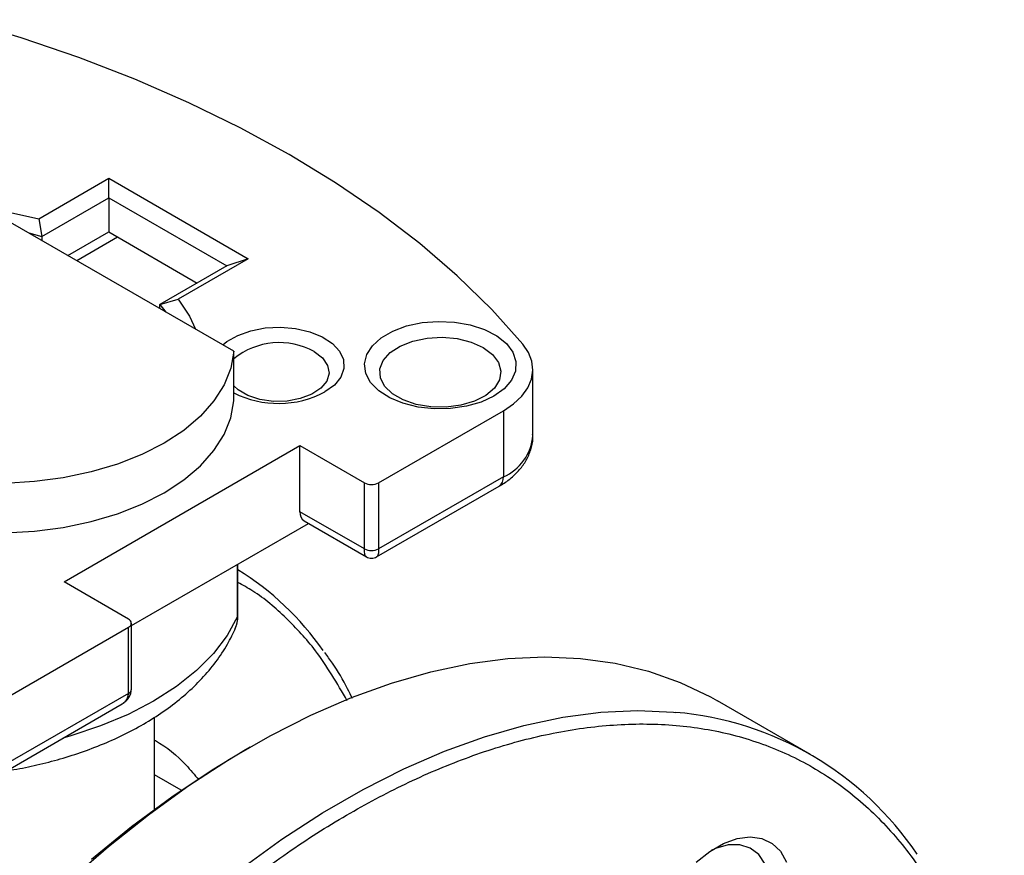
# Model space of a CAD drawing. Units: millimetres. Extents: x -2901 to -2342, y -5933 to -5543.
# Drawn here: x -2837 to -2834, y -5909 to -5905 of the extents above; entities that cross this region are included whole.
import ezdxf

# ---------------------------------------------------------------- set-up
doc = ezdxf.new("R2010")
doc.units = ezdxf.units.MM

msp = doc.modelspace()

# ---------------------------------------------------------------- linework, layer by layer
at = {"color": 7, "linetype": 'Continuous', "lineweight": 25}
for p, q in [((-2837.37461, -5906.18363), (-2837.09781, -5906.02384)), ((-2837.09781, -5906.02384), (-2836.54626, -5906.34224)), ((-2837.09781, -5906.10111), (-2837.09781, -5906.02384)), ((-2837.36208, -5906.25367), (-2837.09781, -5906.10111)), ((-2837.09781, -5906.10111), (-2836.63112, -5906.37052)), ((-2837.09781, -5906.10111), (-2837.09781, -5906.23613)), ((-2837.48613, -5906.15877), (-2837.37461, -5906.18363)), ((-2837.37461, -5906.18363), (-2837.36208, -5906.25367)), ((-2836.60326, -5906.7077), (-2837.48613, -5906.19803)), ((-2837.41377, -5906.2398), (-2837.36208, -5906.25367)), ((-2837.36208, -5906.25367), (-2837.36208, -5906.26964)), ((-2837.25897, -5906.32917), (-2837.09781, -5906.23613)), ((-2837.06243, -5906.25655), (-2837.22359, -5906.34959)), ((-2837.09781, -5906.23613), (-2836.74806, -5906.43803)), ((-2836.54626, -5906.34224), (-2836.82307, -5906.50203)), ((-2836.54626, -5906.34224), (-2836.63112, -5906.37052)), ((-2836.63112, -5906.37052), (-2836.89539, -5906.52309)), ((-2836.89539, -5906.52309), (-2836.82307, -5906.50203)), ((-2836.89539, -5906.52309), (-2836.87137, -5906.55293)), ((-2836.89539, -5906.53906), (-2836.89539, -5906.52309)), ((-2836.60326, -5906.90367), (-2836.60326, -5906.7077)), ((-2835.41958, -5907.04125), (-2835.41958, -5906.77996)), ((-2836.03008, -5907.22804), (-2835.53673, -5906.94324)), ((-2835.53673, -5906.94324), (-2835.53673, -5907.20453)), ((-2837.27458, -5907.61992), (-2836.3412, -5907.08109)), ((-2836.3412, -5907.08109), (-2836.08664, -5907.22804)), ((-2836.3412, -5907.34238), (-2836.3412, -5907.08109)), ((-2836.08664, -5907.48933), (-2836.08664, -5907.22804)), ((-2836.03836, -5907.52118), (-2835.55331, -5907.24116)), ((-2835.53673, -5907.20453), (-2836.03008, -5907.48933)), ((-2836.03008, -5907.22804), (-2836.03008, -5907.48933)), ((-2836.08664, -5907.48933), (-2836.3412, -5907.34238)), ((-2837.00831, -5907.79281), (-2836.30806, -5907.38857)), ((-2836.32463, -5907.37901), (-2836.07841, -5907.52115)), ((-2836.58684, -5907.75136), (-2836.58684, -5907.54951)), ((-2837.02003, -5907.76687), (-2837.27458, -5907.61992)), ((-2837.00831, -5908.04449), (-2837.00831, -5907.7832)), ((-2837.51337, -5908.08433), (-2837.02003, -5907.79953)), ((-2837.02003, -5908.06082), (-2837.02003, -5907.79953)), ((-2836.59704, -5907.80488), (-2836.59365, -5907.79431)), ((-2837.02003, -5908.06082), (-2837.51337, -5908.34562)), ((-2834.32165, -5908.30225), (-2834.68934, -5908.08999)), ((-2837.52994, -5908.38225), (-2837.04494, -5908.10226)), ((-2836.91613, -5908.51801), (-2836.91613, -5908.15437)), ((-2836.53962, -5908.27341), (-2836.5679, -5908.28974)), ((-2836.81122, -5908.44349), (-2836.91613, -5908.38293))]:
    msp.add_line(p, q, dxfattribs=at)
at = {"color": 8, "linetype": 'Continuous', "lineweight": 25}
msp.add_line((-2836.58816, -5907.75723), (-2836.58816, -5907.55027), dxfattribs=at)
at = {"color": 7, "linetype": 'Continuous', "lineweight": 25, "flags": 128}
for points in [[(-2835.45974, -5906.67911), (-2835.58284, -5906.54253), (-2835.71889, -5906.4101), (-2835.86748, -5906.28225), (-2836.02813, -5906.15935), (-2836.20036, -5906.0418), (-2836.38363, -5905.92995), (-2836.57738, -5905.82415), (-2836.78101, -5905.72472), (-2836.99389, -5905.63198), (-2837.21537, -5905.54621), (-2837.44476, -5905.46767), (-2837.68134, -5905.3966)], [(-2836.82307, -5906.50203), (-2836.7784, -5906.56925), (-2836.75398, -5906.62069)], [(-2836.6463, -5906.68285), (-2836.63008, -5906.66959), (-2836.58739, -5906.64495), (-2836.53601, -5906.62665), (-2836.4787, -5906.61569), (-2836.41857, -5906.61266), (-2836.35883, -5906.61771), (-2836.30273, -5906.63057), (-2836.25328, -5906.65056), (-2836.21315, -5906.6766), (-2836.1845, -5906.70727), (-2836.16887, -5906.74093), (-2836.16712, -5906.77577), (-2836.17932, -5906.8099), (-2836.20484, -5906.84148), (-2836.24228, -5906.86882), (-2836.24228, -5906.86882)], [(-2835.574, -5906.88515), (-2835.62456, -5906.90861), (-2835.68267, -5906.92525), (-2835.74563, -5906.93429), (-2835.81048, -5906.9353), (-2835.87418, -5906.92824), (-2835.93378, -5906.91345), (-2835.98646, -5906.8916), (-2836.02978, -5906.86372), (-2836.06171, -5906.83112), (-2836.08075, -5906.79532), (-2836.08602, -5906.758), (-2836.07726, -5906.72089), (-2836.05489, -5906.68574), (-2836.01995, -5906.65418), (-2835.97408, -5906.6277), (-2835.91942, -5906.60753), (-2835.85853, -5906.59462), (-2835.79425, -5906.58956), (-2835.72959, -5906.5926), (-2835.66758, -5906.6036), (-2835.61111, -5906.62203), (-2835.56282, -5906.64704), (-2835.52498, -5906.67745), (-2835.49934, -5906.71185), (-2835.48712, -5906.74863), (-2835.48887, -5906.78607), (-2835.50453, -5906.82241), (-2835.53335, -5906.85596), (-2835.574, -5906.88515)], [(-2835.61642, -5906.693), (-2835.57955, -5906.72045), (-2835.55566, -5906.75232), (-2835.54625, -5906.78662), (-2835.55191, -5906.8212), (-2835.57229, -5906.85387), (-2835.6061, -5906.8826), (-2835.65123, -5906.90556), (-2835.70483, -5906.92133), (-2835.76354, -5906.92891), (-2835.82367, -5906.92782), (-2835.88144, -5906.91813), (-2835.93323, -5906.90045), (-2835.97576, -5906.87589), (-2836.00639, -5906.846), (-2836.02317, -5906.81265), (-2836.02506, -5906.77793), (-2836.01194, -5906.74404), (-2835.98463, -5906.7131), (-2835.94484, -5906.68705), (-2835.89509, -5906.66752), (-2835.83848, -5906.65576), (-2835.77859, -5906.65249), (-2835.71917, -5906.65792), (-2835.66396, -5906.67172), (-2835.61642, -5906.693)], [(-2835.53673, -5906.94324), (-2835.49654, -5906.91614), (-2835.46405, -5906.88578), (-2835.44006, -5906.8529), (-2835.42512, -5906.81827), (-2835.41961, -5906.78274), (-2835.42364, -5906.74713), (-2835.43713, -5906.71231), (-2835.45974, -5906.67911)], [(-2836.60326, -5906.7077), (-2836.6151, -5906.775), (-2836.6413, -5906.84094), (-2836.68148, -5906.90448), (-2836.73501, -5906.96466), (-2836.80106, -5907.02054), (-2836.8786, -5907.07125), (-2836.96645, -5907.11602), (-2837.06325, -5907.15415), (-2837.16749, -5907.18505), (-2837.27757, -5907.20824), (-2837.39178, -5907.22337), (-2837.50836, -5907.2302)], [(-2836.28471, -5906.70933), (-2836.2518, -5906.73439), (-2836.23181, -5906.76364), (-2836.22624, -5906.79491), (-2836.2355, -5906.8259), (-2836.25889, -5906.8543), (-2836.29469, -5906.87799), (-2836.34023, -5906.89524), (-2836.39215, -5906.90475), (-2836.44658, -5906.90582), (-2836.4995, -5906.89838), (-2836.54697, -5906.88297), (-2836.58549, -5906.86074), (-2836.60326, -5906.84458)], [(-2837.50836, -5907.42617), (-2837.39178, -5907.41934), (-2837.27757, -5907.40421), (-2837.16749, -5907.38102), (-2837.06325, -5907.35012), (-2836.96645, -5907.31199), (-2836.8786, -5907.26722), (-2836.80106, -5907.21651), (-2836.73501, -5907.16063), (-2836.68148, -5907.10045), (-2836.6413, -5907.03691), (-2836.6151, -5906.97097), (-2836.60326, -5906.90367)], [(-2837.25518, -5908.80183), (-2837.09891, -5908.66623), (-2836.94051, -5908.5406), (-2836.78059, -5908.42541), (-2836.61976, -5908.32111), (-2836.45862, -5908.22809), (-2836.29779, -5908.1467), (-2836.13788, -5908.07725), (-2835.97948, -5908.02), (-2835.82321, -5907.97517), (-2835.66965, -5907.94293), (-2835.5194, -5907.92341), (-2835.37301, -5907.91668), (-2835.23105, -5907.92275), (-2835.09404, -5907.94162), (-2834.96252, -5907.9732), (-2834.83698, -5908.01739), (-2834.7179, -5908.074), (-2834.68934, -5908.08999)], [(-2837.16576, -5908.71584), (-2837.00807, -5908.58748), (-2836.84867, -5908.46952), (-2836.68818, -5908.36243), (-2836.5679, -5908.28974)], [(-2834.77449, -5908.72855), (-2834.72062, -5908.68582), (-2834.66581, -5908.65419), (-2834.61194, -5908.63471), (-2834.56084, -5908.62807), (-2834.51424, -5908.63449), (-2834.47374, -5908.65375), (-2834.44071, -5908.68518), (-2834.41628, -5908.72773)], [(-2834.48108, -5908.84004), (-2834.48629, -5908.78388), (-2834.50171, -5908.73603), (-2834.52671, -5908.69845), (-2834.56026, -5908.67269), (-2834.60099, -5908.6598), (-2834.64723, -5908.6603), (-2834.69709, -5908.67418), (-2834.71529, -5908.68223)]]:
    msp.add_lwpolyline(points, dxfattribs=at)
at = {"color": 8, "linetype": 'Continuous', "lineweight": 25, "flags": 128}
for points in [[(-2836.58816, -5907.75723), (-2836.62934, -5907.83151), (-2836.68385, -5907.90286), (-2836.75108, -5907.9705), (-2836.83029, -5908.03368), (-2836.92059, -5908.09168), (-2837.02098, -5908.14386), (-2837.13034, -5908.18965), (-2837.24744, -5908.22853), (-2837.27923, -5908.23751)], [(-2836.57282, -5908.75286), (-2836.4129, -5908.63768), (-2836.25207, -5908.53338), (-2836.09093, -5908.44035), (-2835.9301, -5908.35896), (-2835.77018, -5908.28951), (-2835.61179, -5908.23226), (-2835.45551, -5908.18744), (-2835.30196, -5908.1552), (-2835.1517, -5908.13568), (-2835.00531, -5908.12894), (-2834.86335, -5908.13502), (-2834.85554, -5908.13574)]]:
    msp.add_lwpolyline(points, dxfattribs=at)
at = {"color": 7, "linetype": 'Continuous', "lineweight": 25}
for centre, radius, start, end in [((-2836.42316, -5906.95995), 0.28632, 61.08066, 128.97733), ((-2836.42644, -5906.51631), 0.39772, 243.60316, 297.58371), ((-2836.05836, -5907.17345), 0.06148, 242.60967, 297.39033), ((-2836.30315, -5907.34722), 0.03836, 172.74417, 235.94365), ((-2836.05836, -5907.43474), 0.06148, 242.60967, 297.39033), ((-2837.17816, -5908.53451), 1.12943, 34.75151, 58.42894), ((-2837.02622, -5907.7832), 0.01746, 290.78342, 69.21658), ((-2834.96447, -5909.41625), 1.28513, 34.02211, 85.13772)]:
    msp.add_arc(centre, radius, start, end, dxfattribs=at)
at = {"color": 8, "linetype": 'Continuous', "lineweight": 25}
for centre, radius, start, end in [((-2835.6156, -5907.02427), 0.19676, 293.63068, 355.04917), ((-2835.57479, -5907.20938), 0.03836, 304.05635, 7.25583), ((-2836.60084, -5907.75132), 0.01399, 334.99664, 1.89088), ((-2837.02833, -5908.04249), 0.02012, 294.37466, 354.3052)]:
    msp.add_arc(centre, radius, start, end, dxfattribs=at)
at = {"color": 7, "linetype": 'Continuous', "lineweight": 25}
for points, knots in [([(-2835.55374, -5907.2408), (-2835.55034, -5907.23902), (-2835.53244, -5907.22966), (-2835.5045, -5907.20835), (-2835.47122, -5907.17648), (-2835.44471, -5907.13945), (-2835.42696, -5907.09797), (-2835.41856, -5907.06276), (-2835.42049, -5907.04227), (-2835.421, -5907.03692)], [0, 0, 0, 0, 0.0408089, 0.2150218, 0.3921378, 0.570892, 0.7510561, 0.9349712, 1, 1, 1, 1]), ([(-2836.07836, -5907.52118), (-2836.07526, -5907.52267), (-2836.06895, -5907.52571), (-2836.05836, -5907.52695), (-2836.04777, -5907.52571), (-2836.04146, -5907.52267), (-2836.03836, -5907.52118)], [0, 0, 0, 0, 0.2456677, 0.5, 0.7543323, 1, 1, 1, 1]), ([(-2836.5907, -5907.78513), (-2836.5902, -5907.78368), (-2836.58705, -5907.77459), (-2836.58694, -5907.76169), (-2836.58685, -5907.75084)], [0, 0, 0, 0, 0.158683, 1, 1, 1, 1]), ([(-2837.50322, -5908.36682), (-2837.49309, -5908.36531), (-2837.45182, -5908.35914), (-2837.38002, -5908.34381), (-2837.28778, -5908.32025), (-2837.19625, -5908.29099), (-2837.10673, -5908.25635), (-2837.02049, -5908.21625), (-2836.93858, -5908.17077), (-2836.86195, -5908.11996), (-2836.79156, -5908.06394), (-2836.72824, -5908.00294), (-2836.67317, -5907.93709), (-2836.6278, -5907.86988), (-2836.60597, -5907.82284), (-2836.59575, -5907.80082)], [0, 0, 0, 0, 0.0240844, 0.0981855, 0.1752428, 0.2545458, 0.3355451, 0.4178705, 0.5012548, 0.5854838, 0.6702775, 0.7553597, 0.840447, 0.9253075, 1, 1, 1, 1]), ([(-2836.13403, -5908.08141), (-2836.14017, -5908.06853), (-2836.16384, -5908.01882), (-2836.20007, -5907.95776), (-2836.23281, -5907.91291), (-2836.24285, -5907.89915)], [0, 0, 0, 0, 0.1950666, 0.7531221, 1, 1, 1, 1]), ([(-2837.04488, -5908.10223), (-2837.03968, -5908.09881), (-2837.02943, -5908.09208), (-2837.01748, -5908.07774), (-2837.00972, -5908.06155), (-2837.00877, -5908.05001), (-2837.00831, -5908.04449)], [0, 0, 0, 0, 0.2650284, 0.5222605, 0.77123324, 1, 1, 1, 1]), ([(-2833.5552, -5910.02894), (-2833.55728, -5909.93899), (-2833.56143, -5909.7591), (-2833.59564, -5909.50349), (-2833.6517, -5909.2587), (-2833.73363, -5909.02818), (-2833.84103, -5908.81758), (-2833.97379, -5908.63146), (-2834.13073, -5908.47374), (-2834.30995, -5908.34765), (-2834.50873, -5908.25546), (-2834.72377, -5908.19836), (-2834.95132, -5908.17643), (-2835.18738, -5908.18865), (-2835.42797, -5908.23304), (-2835.66925, -5908.30684), (-2835.90774, -5908.40669), (-2836.14321, -5908.53039), (-2836.37868, -5908.67856), (-2836.61718, -5908.85406), (-2836.85846, -5909.05884), (-2837.09904, -5909.29222), (-2837.33511, -5909.55256), (-2837.56266, -5909.83721), (-2837.7777, -5910.14259), (-2837.97648, -5910.46429), (-2838.15569, -5910.7973), (-2838.31264, -5911.13623), (-2838.44539, -5911.47562), (-2838.55282, -5911.81024), (-2838.63465, -5912.1353), (-2838.69137, -5912.44666), (-2838.72412, -5912.74097), (-2838.73472, -5913.01901), (-2838.72412, -5913.2848), (-2838.69137, -5913.5413), (-2838.63465, -5913.78718), (-2838.55282, -5914.01776), (-2838.44539, -5914.22834), (-2838.31264, -5914.41447), (-2838.15569, -5914.57218), (-2837.97648, -5914.69827), (-2837.7777, -5914.79047), (-2837.56266, -5914.84756), (-2837.33511, -5914.8695), (-2837.09904, -5914.85728), (-2836.85846, -5914.81288), (-2836.61718, -5914.73909), (-2836.37868, -5914.63923), (-2836.14321, -5914.51554), (-2835.90774, -5914.36736), (-2835.66925, -5914.19186), (-2835.42797, -5913.98708), (-2835.18738, -5913.7537), (-2834.95132, -5913.49336), (-2834.72377, -5913.20871), (-2834.50873, -5912.90333), (-2834.30995, -5912.58163), (-2834.13073, -5912.24862), (-2833.97379, -5911.9097), (-2833.84103, -5911.5703), (-2833.73363, -5911.23569), (-2833.6517, -5910.91058), (-2833.59533, -5910.59942), (-2833.56134, -5910.30439), (-2833.55722, -5910.11973), (-2833.5552, -5910.02894)], [0, 0, 0, 0, 0.0145624, 0.0291243, 0.0443672, 0.059997, 0.0759508, 0.0921564, 0.1085345, 0.1250001, 0.1414658, 0.1578438, 0.1740495, 0.1900032, 0.205633, 0.2208759, 0.2356791, 0.2500001, 0.2643211, 0.2791243, 0.2943672, 0.309997, 0.3259507, 0.3421564, 0.3585344, 0.3750001, 0.3914657, 0.4078438, 0.4240494, 0.4400032, 0.455633, 0.4708759, 0.485679, 0.5000001, 0.5143211, 0.5291242, 0.5443671, 0.5599969, 0.5759507, 0.5921563, 0.6085344, 0.625, 0.6414657, 0.6578437, 0.6740494, 0.6900032, 0.705633, 0.7208759, 0.735679, 0.75, 0.7643211, 0.7791242, 0.7943671, 0.8099969, 0.8259507, 0.8421563, 0.8585344, 0.875, 0.8914657, 0.9078437, 0.9240494, 0.9400031, 0.9556329, 0.9708758, 0.985679, 1, 1, 1, 1])]:
    msp.add_open_spline(points, degree=3, knots=knots, dxfattribs=at)
at = {"color": 8, "linetype": 'Continuous', "lineweight": 25}
for points, knots in [([(-2836.07806, -5907.52121), (-2836.07929, -5907.52032), (-2836.08174, -5907.51854), (-2836.08445, -5907.51182), (-2836.08592, -5907.50383), (-2836.08657, -5907.49596), (-2836.08662, -5907.49154), (-2836.08664, -5907.48933)], [0, 0, 0, 0, 0.2442314, 0.4907505, 0.7452296, 0.8725566, 1, 1, 1, 1]), ([(-2836.03008, -5907.48933), (-2836.03018, -5907.49341), (-2836.03039, -5907.50165), (-2836.03208, -5907.51098), (-2836.03466, -5907.51802), (-2836.0371, -5907.5201), (-2836.03836, -5907.52118)], [0, 0, 0, 0, 0.2433155, 0.4920718, 0.7378385, 1, 1, 1, 1]), ([(-2836.15434, -5908.08964), (-2836.19418, -5908.02115), (-2836.26492, -5907.89958), (-2836.39467, -5907.76051), (-2836.49809, -5907.67103), (-2836.567, -5907.63287), (-2836.58684, -5907.62188)], [0, 0, 0, 0, 0.3491454, 0.6198137, 0.8905012, 1, 1, 1, 1]), ([(-2836.59596, -5907.80072), (-2836.59402, -5907.79637), (-2836.58929, -5907.78575), (-2836.58858, -5907.76782), (-2836.58816, -5907.75723)], [0, 0, 0, 0, 0.40968556, 1, 1, 1, 1]), ([(-2837.04504, -5908.10209), (-2837.04164, -5908.09995), (-2837.03454, -5908.09548), (-2837.02662, -5908.08584), (-2837.02216, -5908.07613), (-2837.02031, -5908.06757), (-2837.02012, -5908.06307), (-2837.02003, -5908.06082)], [0, 0, 0, 0, 0.231183, 0.4819583, 0.740831, 0.8703563, 1, 1, 1, 1]), ([(-2836.91613, -5908.24607), (-2836.91512, -5908.2466), (-2836.8687, -5908.27113), (-2836.80892, -5908.3222), (-2836.75814, -5908.38285), (-2836.74167, -5908.40252)], [0, 0, 0, 0, 0.0147766, 0.680529, 1, 1, 1, 1])]:
    msp.add_open_spline(points, degree=3, knots=knots, dxfattribs=at)

doc.saveas('drawing.dxf')
